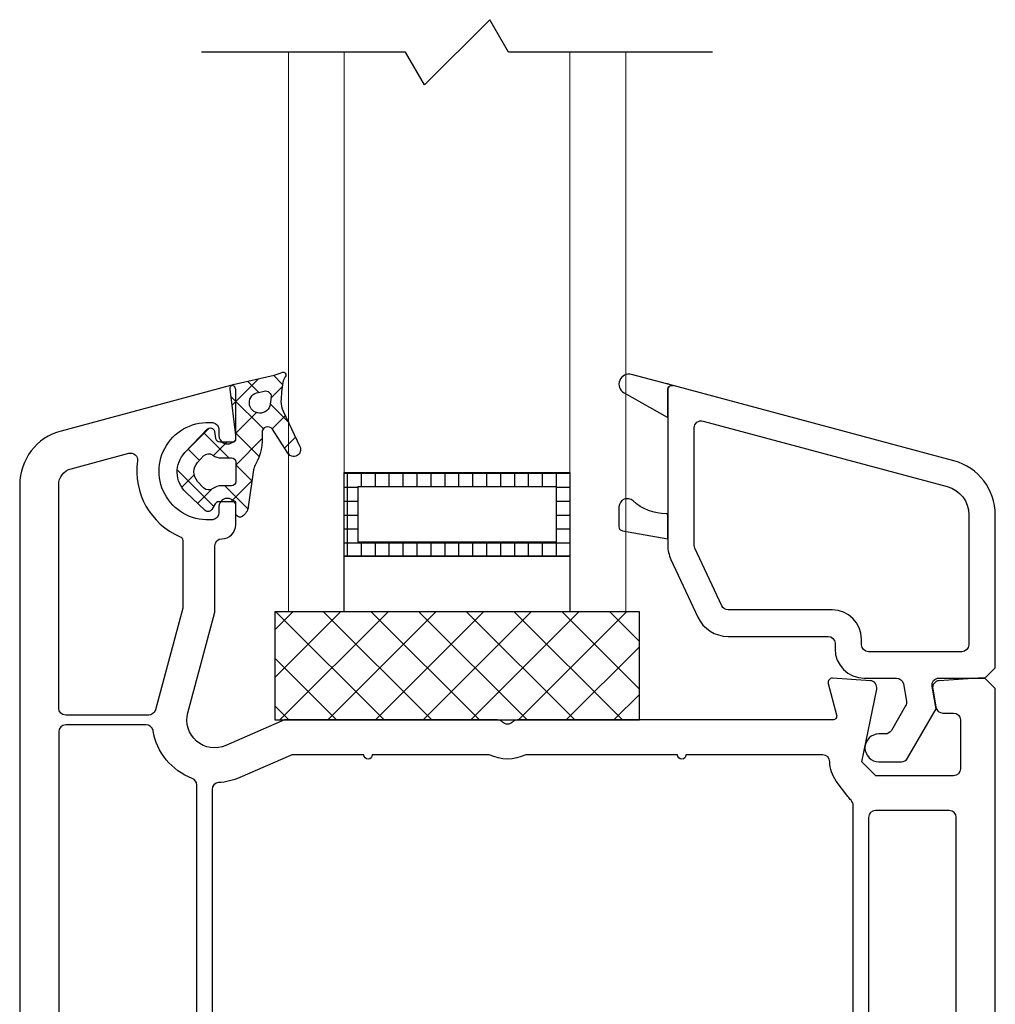
# Model space of a CAD drawing. Units: inches. Extents: x 279 to 376, y 146 to 250.
# Drawn here: x 285 to 288, y 149 to 151 of the extents above; entities that cross this region are included whole.
import ezdxf

# ---------------------------------------------------------------- set-up
doc = ezdxf.new("R2010")
doc.units = ezdxf.units.IN
doc.header["$MEASUREMENT"] = 0
for name, color, linetype in [('DB-SECT-FR', 9, 'Continuous'), ('DB-SECT-FRM', 9, 'Continuous'), ('DB-SECT-GLAZE', 3, 'Continuous'), ('PH_HILFSELEMENTE', 7, 'Continuous'), ('VEKA_GASKET', 6, 'Continuous'), ('VEKA_HATCH_ALU', 5, 'Continuous'), ('VEKA_PVC_INSIDE', 7, 'Continuous'), ('VEKA_PVC_OUTSIDE', 7, 'Continuous')]:
    doc.layers.add(name, color=color, linetype=linetype)
pattern_1 = [(45, (-257.5721138726537, -163.1926716064565), (-0.04490128060534576, 0.04490128060534577), []), (135, (-257.5721138726537, -163.1926716064565), (-0.04490128060534577, -0.04490128060534576), [])]

# ---------------------------------------------------------------- blocks, each defined once
blk = doc.blocks.new('107.214 GLAZE STOP')
at = {"layer": 'PH_HILFSELEMENTE', "color": 50, "linetype": 'Continuous'}
blk.add_point((3977.719102138236, 14677.14282086337), dxfattribs=at)
at = {"layer": 'VEKA_GASKET', "color": 5, "linetype": 'Continuous'}
for points in [[(3977.719790640242, 14686.4710647483), (3977.83119418979, 14686.4710647483, -0.191619003709029), (3980.211687613188, 14685.54954224863, 0.6547373226813212), (3981.219790640242, 14685.98937394293), (3981.219790640242, 14687.40219042646, 0.3639702342662097), (3980.971885093541, 14687.69763275237), (3977.719790640242, 14688.2710647483)], [(3977.719790640242, 14677.5710647483, -0.4931454260317617), (3977.342144926711, 14677.28128700041), (3980.319224014526, 14676.48358106303, 0.8809466360574861), (3980.856522676561, 14677.79734965688), (3977.752634191777, 14679.55249283896), (3977.719790640242, 14679.51964928742)]]:
    blk.add_lwpolyline(points, format="xyb", close=True, dxfattribs=at)
at = {"layer": 'VEKA_PVC_INSIDE', "linetype": 'Continuous'}
blk.add_lwpolyline([(3957.676270645527, 14684.51776687529, -0.3394542588633778), (3956.119790640242, 14686.54621111049), (3956.119790640242, 14695.8710647483, -0.4142135623730951), (3956.619790640242, 14696.3710647483), (3963.319790640242, 14696.3710647483, -0.4142135623730951), (3963.819790640242, 14695.8710647483), (3963.819790640242, 14695.4710647483, 0.4142135623730951), (3965.919790640241, 14693.3710647483), (3973.392976065374, 14693.3710647483, -0.2914734195860915), (3973.846129958892, 14693.08237387917), (3975.77294453376, 14688.95030668883, -0.1095178116832444), (3975.819790640242, 14688.73899755796), (3975.819790640242, 14680.30783803127, -0.4931454260313084), (3975.19038111769, 14679.82487511812)], format="xyb", close=True, dxfattribs=at)
at = {"layer": 'VEKA_PVC_OUTSIDE', "linetype": 'Continuous'}
blk.add_lwpolyline([(3977.342144926711, 14677.28128700041, 0.4931454260311973), (3977.719790640242, 14677.5710647483), (3977.719790640242, 14679.51964928742), (3977.719790640242, 14679.5710647483), (3977.719790640242, 14686.46823019966), (3977.719790640242, 14688.2710647483), (3977.719790640242, 14688.73899755796, 0.109517811683267), (3977.49492932913, 14689.75328138613), (3975.568114754262, 14693.88534857648, 0.2914734195860749), (3973.392976065374, 14695.2710647483), (3966.219790640242, 14695.2710647483, -0.4142135623730951), (3965.719790640242, 14695.7710647483), (3965.719790640242, 14696.1710647483, 0.4142135623730949), (3963.619790640242, 14698.2710647483), (3961.30811303716, 14698.2710647483, -0.3639702342661716), (3960.815709160654, 14698.68424065946), (3960.597413066029, 14699.9222593322, -0.1763269807084803), (3960.656804240643, 14700.25908342104), (3961.674084634244, 14702.0210647483, -0.267949192431127), (3962.107097336137, 14702.2710647483), (3962.569790640242, 14702.2710647483, 1), (3962.569790640242, 14704.2710647483), (3960.952396797757, 14704.2710647483, 0.2679491924311269), (3960.519384095865, 14704.0210647483), (3958.469790640242, 14700.4710647483), (3958.754237078009, 14698.85788883713, -0.4663076581550106), (3958.261833201503, 14698.2710647483), (3954.969790640242, 14698.2710647483), (3954.219790640242, 14697.5210647483), (3954.219790640242, 14686.54621111049, 0.3394542588633803), (3957.184514459831, 14682.68250780534)], format="xyb", close=True, dxfattribs=at)
blk = doc.blocks.new('*X8')
at = {"layer": 'VEKA_HATCH_ALU', "color": 5, "linetype": 'Continuous'}
for p, q in [((138.7619970753436, 122), (154.963803527913, 122)), ((138.9999999994077, 116.0577411941248), (138.9999999993771, 122.0577411941248)), ((139.9999999993822, 121.0577411941248), (139.9999999993771, 122.0577411941248)), ((140.9999999993822, 121.0577411941248), (140.9999999993771, 122.0577411941248)), ((141.9999999993822, 121.0577411941248), (141.9999999993771, 122.0577411941248)), ((142.9999999993822, 121.0577411941248), (142.9999999993771, 122.0577411941248)), ((143.9999999993822, 121.0577411941248), (143.9999999993771, 122.0577411941248)), ((144.9999999993822, 121.0577411941248), (144.9999999993771, 122.0577411941248)), ((145.9999999993822, 121.0577411941248), (145.9999999993771, 122.0577411941248)), ((146.9999999993822, 121.0577411941248), (146.9999999993771, 122.0577411941248)), ((147.9999999993822, 121.0577411941248), (147.9999999993771, 122.0577411941248)), ((148.9999999993822, 121.0577411941248), (148.9999999993771, 122.0577411941248)), ((149.9999999993822, 121.0577411941248), (149.9999999993771, 122.0577411941248)), ((150.9999999993822, 121.0577411941248), (150.9999999993771, 122.0577411941248)), ((151.9999999993822, 121.0577411941248), (151.9999999993771, 122.0577411941248)), ((152.9999999993822, 121.0577411941248), (152.9999999993771, 122.0577411941248)), ((153.9999999994077, 116.0577411941248), (153.9999999993771, 122.0577411941248)), ((138.7619970753436, 121), (139.7619970753436, 121)), ((153.963803527913, 121), (154.963803527913, 121)), ((138.7619970753436, 120), (139.7619970753436, 120)), ((153.963803527913, 120), (154.963803527913, 120)), ((138.7619970753436, 119), (139.7619970753436, 119)), ((153.963803527913, 119), (154.963803527913, 119)), ((138.7619970753436, 118), (139.7619970753436, 118)), ((153.963803527913, 118), (154.963803527913, 118)), ((138.7619970753436, 117), (154.963803527913, 117)), ((139.9999999994077, 116.0577411941248), (139.9999999994026, 117.0577411941248)), ((140.9999999994077, 116.0577411941248), (140.9999999994026, 117.0577411941248)), ((141.9999999994077, 116.0577411941248), (141.9999999994026, 117.0577411941248)), ((142.9999999994077, 116.0577411941248), (142.9999999994026, 117.0577411941248)), ((143.9999999994077, 116.0577411941248), (143.9999999994026, 117.0577411941248)), ((144.9999999994077, 116.0577411941248), (144.9999999994026, 117.0577411941248)), ((145.9999999994077, 116.0577411941248), (145.9999999994026, 117.0577411941248)), ((146.9999999994077, 116.0577411941248), (146.9999999994026, 117.0577411941248)), ((147.9999999994077, 116.0577411941248), (147.9999999994026, 117.0577411941248)), ((148.9999999994077, 116.0577411941248), (148.9999999994026, 117.0577411941248)), ((149.9999999994077, 116.0577411941248), (149.9999999994026, 117.0577411941248)), ((150.9999999994077, 116.0577411941248), (150.9999999994026, 117.0577411941248)), ((151.9999999994077, 116.0577411941248), (151.9999999994026, 117.0577411941248)), ((152.9999999994077, 116.0577411941248), (152.9999999994026, 117.0577411941248))]:
    blk.add_line(p, q, dxfattribs=at)
blk = doc.blocks.new('DB-VIV-DUAL')
at = {"layer": 'DB-SECT-FRM'}
h = blk.add_hatch(dxfattribs=at)
h.set_pattern_fill('NET', color=1, scale=0.03, angle=44.99999999999999, style=0)
h.set_pattern_definition([(44.99999999999999, (-208.2052935977716, -153.4182294736044), (-0.06735192090801863, 0.06735192090801866), []), (135, (-208.2052935977716, -153.4182294736044), (-0.06735192090801866, -0.06735192090801863), [])])
h.paths.add_polyline_path([(0.9759993100614679, 0.1875137008530317), (2.006054136403804, 0.1875137008530317), (2.006054136403804, -0.1181102362205593), (0.9759993100614679, -0.1181102362205593)])
at = {"layer": 'DB-SECT-FRM', "color": 1}
blk.add_lwpolyline([(0.9759993100614679, 0.1875137008530317), (2.006054136403804, 0.1875137008530317), (2.006054136403804, -0.1181102362205593), (0.9759993100614679, -0.1181102362205593)], close=True, dxfattribs=at)
at = {"layer": 'DB-SECT-GLAZE', "color": 1}
blk.add_lwpolyline([(0.7692918591613704, 1.767783099862299), (1.345605219620182, 1.767783099862299), (1.398790212292027, 1.859902209370148), (1.583028431307582, 1.675663990354565), (1.636213423979427, 1.767783099862299), (2.212526784438239, 1.767783099862299)], dxfattribs=at)
at = {"layer": 'DB-SECT-GLAZE', "lineweight": 15}
for points in [[(1.132606045174413, 1.767783099862299), (1.014495808953939, 1.767783099862299), (1.014495808953939, 0.18747637795272), (1.17197612391459, 0.18747637795272), (1.17197612391459, 1.767783099862299)], [(1.967322834645671, 1.767783099862299), (1.809842519685049, 1.767783099862299), (1.809842519685049, 0.18747637795272), (1.967322834645671, 0.18747637795272), (1.967322834645671, 1.767783099862299)]]:
    blk.add_lwpolyline(points, close=True, dxfattribs=at)
at = {"layer": 'DB-SECT-GLAZE', "color": 5}
for points in [[(1.809842519685049, 0.581177165354319), (1.17197612391459, 0.581177165354319), (1.17197612391459, 0.3449566929133141), (1.809842519685049, 0.3449566929133141), (1.809842519685049, 0.581177165354319)], [(1.770472440944872, 0.5418070866141704), (1.211346202654738, 0.5418070866141704), (1.211346202654738, 0.3843267716535763), (1.770472440944872, 0.3843267716535763)]]:
    blk.add_lwpolyline(points, close=True, dxfattribs=at)
at = {"layer": 'DB-SECT-GLAZE', "color": 94}
blk.add_lwpolyline([(1.809842519685049, 0.3449566929133141), (1.17197612391459, 0.3449566929133141), (1.17197612391459, 0.1875137008530317), (1.809842519685049, 0.1875137008530317)], close=True, dxfattribs=at)
at = {"layer": 'DB-SECT-FRM', "xscale": -0.0393700787401575, "yscale": 0.0393700787401575, "zscale": 0.0393700787401575, "rotation": 180}
blk.add_blockref('107.214 GLAZE STOP', (-155.7074720724505, 578.6720891633195), dxfattribs=at)
at = {"layer": 'DB-SECT-GLAZE', "color": 5, "extrusion": (0, 0, -1), "xscale": 0.0393700787401575, "yscale": 0.0393700787401575, "zscale": -0.0393700787401575}
blk.add_blockref('*X8', (-7.272913270682778, -4.224245716304182), dxfattribs=at)
blk = doc.blocks.new('DB-VIV-103.242')
at = {"layer": 'DB-SECT-FR'}
h = blk.add_hatch(dxfattribs=at)
h.set_pattern_fill('ANSI37', color=6, scale=0.02, style=0)
h.set_pattern_definition(pattern_1)
h.paths.add_polyline_path([(0.275134033589673, -0.009842519407293398), (0.2842261640055159, -0.02559055107810083, 0.4844613534794638), (0.3025690556988686, -0.02826753911991275), (0.3573155158416805, 0.02349199543743367, 0.4157666399372512), (0.3601497287840859, 0.135106095222552), (0.2971164946696102, 0.2010730009841509, 0.6146194676289042), (0.2769455300987194, 0.1949643487616738), (0.273445447042894, 0.1751143917601928, -0.3639702332901381), (0.2618138594446682, 0.1653543309306826), (0.2284173981963325, 0.1653543309306826, -0.4142135623730949), (0.2166063745667657, 0.1771653545602494), (0.2166063745667657, 0.2021020004015709, 0.04130967893832074), (0.2085716647186132, 0.2991857699406983, 0.3666304589196343), (0.1969213351242999, 0.3090551183322532), (0.1732992879525454, 0.3090551183322532), (0.08829169149589683, 0.2940659852613977), (0.01726820789747935, 0.3199164191683854, 0.842183212977189), (0.001846873494793233, 0.2929815765097323), (0.02962797495147712, 0.2700105494420244, -0.4134067775803603), (0.0317569222603965, 0.2478723034395768), (-0.02156941348760721, 0.1830165195919522, 0.270245221187545), (-0.02853169423139351, 0.1399477539007205, 0.1647410157270722), (0.1330539272018649, -0.0541826670267448, 0.1383950866318117), (0.1433444914030402, -0.05708661395121339), (0.1732992879526023, -0.05708661395121339), (0.2047953509371989, -0.05708661395121339, 0.414213562373095), (0.2166063745667657, -0.0452755903216466), (0.2166063745667657, -0.01574803128155125, -0.4142135623730948), (0.2284173981963325, -0.003937007651984459), (0.2649053871333164, -0.003937007651984461, -0.2679491912635418)])
h.paths.add_polyline_path([(0.2848415549197661, 0.03543307104935221, 0.2015127559015525), (0.2707836249466017, 0.04133858289918635), (0.2362914139443622, 0.04133858289918635, -0.4142135623730951), (0.2244803903147954, 0.05314960652875315), (0.2244803903147954, 0.1082677167499308, -0.4142135623730952), (0.2362914139443764, 0.1200787403795118), (0.2707836249466018, 0.1200787403795118, 0.2015127540541834), (0.284841554821916, 0.1259842521295189, -0.4116773212147553), (0.3125566561086998, 0.1263815525400545), (0.3305348901530718, 0.1090623173213408, -0.4251916051693515), (0.3305348901530485, 0.05235500556360901), (0.3125566563100309, 0.03503577053889743, -0.4116773232906666)], flags=16)
h.paths.add_polyline_path([(0.1421790041914706, 0.005843889129051483, -0.1362505350026577), (0.02824728248685204, 0.1466996851551229, -0.3158083846648626), (0.03097598119618206, 0.1599894233904597, 0.1207617499840861), (0.0818615839829252, 0.2386934387105658, -0.5154580849283067), (0.1126321035699098, 0.2477197841830977, 0.2134217614027146), (0.1251032068667145, 0.2445884529114123), (0.1548166396678642, 0.2498277325302508, -0.466307655438235), (0.1732992879525455, 0.2343189490308264), (0.1732992879525455, 0.02186687118370533, -0.6098912725852311)], flags=16)
h = blk.add_hatch(dxfattribs=at)
h.set_pattern_fill('ANSI37', color=6, scale=0.02, style=0)
h.set_pattern_definition(pattern_1)
edge = h.paths.add_edge_path(flags=16)
edge.add_line((0.07743766077174996, -3.777961779667862), (0.0798149741559655, -3.758600115898815))
edge.add_arc((0.1091224392635013, -3.762198620133233), 0.02952755905511469, 277.00000000000716, 532.9999999999669, ccw=False)
edge.add_line((0.1127209434978909, -3.791506085240741), (0.09661084320333657, -3.795225392837267))
edge.add_arc((0.0930683088290607, -3.779880981926198), 0.01574803149605635, 172.9999999999779, 282.9999928507939, ccw=False)
edge = h.paths.add_edge_path(flags=16)
edge.add_line((0.2847472909583075, -3.593803694335151), (0.2678095549542263, -3.611936562151669))
edge.add_arc((0.2534241361284444, -3.598499281913121), 0.01968503937006893, 233.0104721872171, 316.95176337747745, ccw=False)
edge.add_arc((0.2178924997203922, -3.645669291338351), 0.03937007874015814, 413.0104721871872, 449.9999999999968)
edge.add_line((0.2178924997203922, -3.606299212598202), (0.1890473071926522, -3.606299212598202))
edge.add_arc((0.1890473071926522, -3.594488188976158), 0.01181102362204994, 180.0000000000109, 270.00000000001086, ccw=False)
edge.add_line((0.1772362835706076, -3.594488188976158), (0.1772362835706076, -3.53937007873995))
edge.add_arc((0.1890473071926522, -3.539370078739921), 0.01181102362204994, 450, 539.9999999999891, ccw=False)
edge.add_line((0.1890473071926522, -3.527559055117877), (0.2178924997203922, -3.527559055117877))
edge.add_arc((0.2178924997203922, -3.488188976377728), 0.03937007874015526, 269.9999999999935, 306.989527812803)
edge.add_arc((0.2534241361284444, -3.535358985802958), 0.01968503937006853, 403.04823662252255, 486.9895278127829, ccw=False)
edge.add_line((0.2678095549542263, -3.521921705564438), (0.2847472909583075, -3.540054573380957))
edge.add_arc((0.2559764533068005, -3.566929133858025), 0.03937007874017998, 316.95176337745, 403.04823662255, ccw=False)
edge = h.paths.add_edge_path()
edge.add_arc((0.2595346752933665, -3.663595267666977), 0.1574803149608039, 150.5680467688242, 184.9625832750314, ccw=False)
edge.add_arc((0.08808981231078405, -3.566865042519481), 0.03937007874011451, 330.5680467488672, 352.0036728592048)
edge.add_line((0.1270770953102556, -3.57234179925328), (0.1416981720648209, -3.468259020906004))
edge.add_arc((0.1806854550643493, -3.473735777639803), 0.03937007874018102, 483.6230838909572, 532.0036728591953, ccw=False)
edge.add_arc((0.1654252599485631, -3.450787401574559), 0.01181102362204797, 430.7207311100474, 483.623083884741, ccw=False)
edge.add_arc((0.1654252599485631, -3.450787401574559), 0.0118110236220467, 359.99999999998914, 430.72073111002334, ccw=False)
edge.add_line((0.1772362835706076, -3.450787401574559), (0.1772362835706076, -3.474409448818648))
edge.add_arc((0.1851102993186373, -3.474409448818676), 0.007874015748031052, 539.9999999999837, 630)
edge.add_line((0.1851102993186373, -3.482283464566706), (0.2255352961392418, -3.482283464566706))
edge.add_arc((0.2255352961392418, -3.470472440944661), 0.01181102362204546, 270, 330.0000000000136)
edge.add_line((0.2357639426406308, -3.476377952755684), (0.2448560728640814, -3.460629921259624))
edge.add_arc((0.2550847193654704, -3.466535433070646), 0.01181102362204811, 406.6064200731659, 509.9999999999949, ccw=False)
edge.add_line((0.26319896455567, -3.45795293320208), (0.3179454247336935, -3.509712468067676))
edge.add_arc((0.2638504567989344, -3.566929133858025), 0.0787401574803411, 316.3027741812967, 406.60642007316324, ccw=False)
edge.add_line((0.3207796376350984, -3.621326567339281), (0.2577464036118045, -3.687293473289657))
edge.add_arc((0.249207026486431, -3.679133858267477), 0.01181102362204653, 189.9999999999971, 316.30277418130373, ccw=False)
edge.add_line((0.2375754388523887, -3.681184820995838), (0.2340753558756887, -3.661334864043084))
edge.add_arc((0.2224437682417602, -3.663385826771417), 0.0118110236220453, 370.0000000000223, 450.0000000000109)
edge.add_line((0.2224437682417602, -3.651574803149373), (0.1851102993186373, -3.651574803149373))
edge.add_arc((0.1851102993186373, -3.659448818897403), 0.007874015748031052, 450, 540)
edge.add_line((0.1772362835706076, -3.659448818897403), (0.1772362835706076, -3.670838290055883))
edge.add_line((0.1772362835706076, -3.670838290055912), (0.1931725944397158, -3.800629126557965))
edge.add_arc((0.1814496083966901, -3.802068528251738), 0.01181102362204804, 282.9999928508008, 367.0000000000296, ccw=False)
edge.add_line((0.1841065091774112, -3.813576836435033), (0.06892027180884952, -3.840169659560132))
edge.add_arc((0.09548927961571962, -3.955252741393451), 0.1181102362206129, 462.9999928507881, 474.4332692655406)
edge.add_arc((0.04337801585404577, -3.840551181102143), 0.00787401574803035, 141.2419210556506, 294.43326926391296, ccw=False)
edge.add_arc((0.005117443413155343, -3.812881401968269), 0.03935540553917516, 324.702567126101, 350.2587644429063)
edge.add_arc((-0.3441191815143156, -3.752927841132419), 0.3937007874019309, 350.2589464112362, 358.1342172423791)
edge.add_arc((-0.009650945042267267, -3.763823838909303), 0.05905511811188666, 358.1347070542753, 385.6050219711446)
edge.add_line((0.04360464456482305, -3.738302296032543), (-0.004183533413595342, -3.638583105569097))
edge.add_arc((0.01356832978899547, -3.63007592461193), 0.01968503937007858, 32.78478313395101, 205.6050219662105, ccw=False)
edge.add_line((0.03011774796038935, -3.619416772056979), (0.07371615768209949, -3.687107736265773))
edge.add_arc((0.0869556922192487, -3.678580414221813), 0.01574803149606349, 212.7847831339271, 364.963157243904)
edge.add_line((0.1851107800272871, -3.482283667322605), (0.1851102993186373, -3.482283667322605))
at = {"layer": 'DB-SECT-FR', "color": 6}
for p, q in [((0.2244803903147954, 0.1082677167574388), (0.2244803903147954, 0.1082677167574388)), ((0.2166063745667088, -3.377952755905426), (0.2166063745667088, -3.377952755905426))]:
    blk.add_line(p, q, dxfattribs=at)
at = {"layer": 'DB-SECT-FR'}
for points in [[(0.2166063745667088, -3.377952755905426, 0.414213562373095), (0.1772362958265603, -3.417322834645574), (0.1772362958265603, -3.482142132342915), (0.1890473194483775, -3.488961230010432, 0.5773502691896276), (0.2244803903146249, -3.468503937007881), (0.2244803903146249, -3.451379436562092, -0.3851703882146222), (0.2421969257475212, -3.431793069689888, -1.105541596785541), (0.2421969257475212, -3.706002205900404, -0.3851703882146222), (0.2244803903146249, -3.6864158390282), (0.2244803903146249, -3.669291338582639, 0.5773502691896233), (0.1890473194483775, -3.648834045579861), (0.1772362958265603, -3.655653143247378), (0.1772362958265603, -3.799212598425243, 0.4931454260312643), (0.1921042373041928, -3.810621171176763), (0.6707511060789102, -3.682368129228848, 0.3394542588634031), (0.7874725162989762, -3.53025382587623), (0.7874725162989762, 0.204724409448886, 0.4142135623730949), (0.6693622800785306, 0.3228346456693316), (0.228417398188526, 0.3228346456693316, 0.414213562373095), (0.2166063745667088, 0.3110236220471734), (0.2166063745667088, 0.1674641668695358), (0.228417398188526, 0.1606450692020189, 0.5773502691894499), (0.2638504690547734, 0.1811023622049106), (0.2638504690547734, 0.2125984251968021, -0.414213562373095), (0.2835355084248476, 0.2322834645668763), (0.3135389062447302, 0.2322834645668763, -0.2446984435667308), (0.3296639465010003, 0.2238892999077962), (0.4220141531801005, 0.09199953595839361, -0.3152987889203209), (0.4220141531514514, 0.06941778649354546), (0.3379341139742564, -0.05066095349468469, -0.2446984428456468), (0.3218090737485682, -0.05905511811033648), (0.2835355084248476, -0.05905511811033648, -0.414213562373095), (0.2638504690547734, -0.03937007874026222), (0.2638504690547734, -0.01968503937018795, 0.5773502691896223), (0.228417398188526, 0.0007722536327037233), (0.2166063745667088, -0.006046844034813148), (0.2166063745667088, -0.09055118110234162, 0.414213562373095), (0.2362914139367831, -0.1102362204724159, -0.414213562373095), (0.2559764533068574, -0.1299212598424901), (0.2559764533068574, -0.4055118110235298, -0.414213562373095), (0.1969213351966346, -0.4645669291337526), (-0.1416613419686996, -0.4645669291337526, 0.414213562373095), (-0.1534723655908579, -0.4763779527559109), (-0.1534723655908579, -0.5393700787401485, -0.414213562373095), (-0.1652833892130161, -0.5511811023623068), (-0.2204014994490535, -0.5511811023623068, 0.414213562373095), (-0.2322125230712118, -0.562992125984124), (-0.2322125230712118, -0.6850393700785844, 0.414213562373095), (-0.2204014994490535, -0.6968503937007426), (-0.1652833892130161, -0.6968503937007426, -0.414213562373095), (-0.1534723655908579, -0.7086614173229009), (-0.1534723655908579, -0.8779527559054259, -0.414213562373095), (-0.1928424443310064, -0.9173228346455744), (-0.4605589797641869, -0.9173228346455744), (-0.4723700033861178, -0.9291338582677326), (-0.484181027008276, -0.9173228346455744), (-0.7518975624411723, -0.9173228346455744, -0.414213562373095), (-0.7912676411813209, -0.8779527559054259), (-0.7912676411813209, -0.7086614173229009, -0.4142135623730948), (-0.77945661755939, -0.6968503937007426), (-0.7243385073231821, -0.6968503937007426, 0.414213562373095), (-0.7125274837012512, -0.6850393700785844), (-0.7125274837012512, -0.562992125984124, 0.4142135623730951), (-0.7243385073231821, -0.5511811023623068), (-0.77945661755939, -0.5511811023623068, -0.414213562373095), (-0.7912676411813209, -0.5393700787401485), (-0.7912676411813209, -0.4763779527559109, 0.4142135623730949), (-0.8030786648034791, -0.4645669291337526), (-1.464495987638202, -0.4645669291337526), (-1.523551105748425, -0.5236220472439754), (-1.523551105748425, -0.6220472440944604, -0.414213562373095), (-1.543236145118499, -0.6417322834645347), (-1.838511735669726, -0.6417322834645347, -0.414213562373095), (-1.858196775039801, -0.6220472440944604), (-1.858196775039801, -0.5787401574802971, 0.9999999999999999), (-1.968432995512075, -0.5787401574802971), (-1.968432995512075, -2.954724409448772), (-1.938905436456935, -2.984251968503827), (-1.91922039708686, -2.984251968503827), (-1.809648076213051, -2.976974182981508, 0.446274743702275), (-1.791566701161599, -2.953914150580658), (-1.800704072997121, -2.902093539809812, 0.3639702342661084), (-1.820090052387229, -2.885826771653456), (-1.850322759291601, -2.885826771653456, -0.414213562373095), (-1.870007798661675, -2.866141732283381), (-1.870007798661675, -2.728346456692861, -0.414213562373095), (-1.850322759291601, -2.708661417322787), (-1.630946033646467, -2.708661417322787), (-1.591575954906318, -2.748031496062936), (-1.633392143241053, -2.953564628168692, 0.4541463392931661), (-1.615406891189309, -2.977130954993527), (-1.508585836855445, -2.984226001593925, 0.5139301915110985), (-1.496394501500902, -2.969384027026194), (-1.520074338089842, -2.881009673761014, -0.4931454260312662), (-1.508665765338378, -2.866141732283381), (-0.6185960995616142, -2.866141732283381, 0.2015127546239787), (-0.6045381695840888, -2.860236220472302, -0.4200840252083669), (-0.5764223096292653, -2.860236220472302, 0.2015127546239787), (-0.5623643796517399, -2.866141732283381), (0.03944102023598361, -2.866141732283381), (0.2047953509445506, -2.79397518590622, -0.6283827262004812), (0.3123485656129219, -2.886521184653702), (0.2362914139367831, -3.170370338988619), (0.2362914139367831, -3.358267716535352, -0.414213562373095)], [(0.4402291639905798, 0.1414894059622611), (0.3983440484336711, 0.201307550486149, -0.606814895878502), (0.414469088689998, 0.2322834645668763), (0.4982393201250943, 0.2322834645668763, -0.6068148969320204), (0.5143643603467467, 0.2013075504363542), (0.4724792444724812, 0.141489405918378, -0.5205670504970472)], [(0.5315670044879539, -0.4566929133858366, 0.414213562373095), (0.5512520438580282, -0.4370078740157624), (0.5512520438580282, -0.3858267716534556, -0.414213562373095), (0.5709370832281024, -0.3661417322833813), (0.5788110989760185, -0.3661417322833813, -0.414213562373095), (0.5984961383460927, -0.3858267716534556), (0.5984961383460927, -0.4370078740157624, 0.414213562373095), (0.618181177716167, -0.4566929133858366), (0.6575512564563155, -0.4566929133858366, 0.414213562373095), (0.6772362958264466, -0.4370078740157624), (0.6772362958264466, 0.1929133858267278, 0.414213562373095), (0.6575512564563155, 0.2125984251968021), (0.5853858897783084, 0.2125984251968021, 0.2446984428455858), (0.569260849552677, 0.2042042605814913), (0.3500876335534713, -0.1088075300149285, 0.1539147214301707), (0.3465276344090285, -0.120098404769692), (0.3465276344090285, -0.4055118110235298, -0.03427859385500349), (0.3450507644844265, -0.427028658771178, -0.01041714819814174), (0.3440190767572631, -0.4335083114608551, 0.4675850367622391), (0.3633905464206464, -0.4566929133858366)], [(0.6575512564563155, -0.80314960629903), (0.3071575556688799, -0.80314960629903, -0.414213562373095), (0.2874725162988057, -0.7834645669289557), (0.2874725162988057, -0.5472440944880645, -0.414213562373095), (0.3071575556688799, -0.5275590551179903), (0.6575512564563155, -0.5275590551179903, -0.414213562373095), (0.6772362958264466, -0.5472440944880645), (0.6772362958264466, -0.7834645669289557, -0.414213562373095)], [(-1.425060310316837, -0.7125984251969157, -0.5828888168256803), (-1.441942572431515, -0.682789651293433, 0.1358705961338802), (-1.425125908898053, -0.6220472440944604), (-1.425125908898053, -0.5826771653543119, -0.414213562373095), (-1.405440869527979, -0.562992125984124), (-0.9093778774017665, -0.562992125984124, -0.414213562373095), (-0.8896928380316922, -0.5826771653543119), (-0.8896928380316922, -0.6929133858268415, -0.414213562373095), (-0.9093778774017665, -0.7125984251969157)], [(-0.0550471687404297, -0.5826771653543119), (-0.0550471687404297, -0.7834645669289557, 0.414213562373095), (-0.03536212937035543, -0.80314960629903), (0.2244803903146249, -0.80314960629903, 0.414213562373095), (0.2441654296846991, -0.7834645669289557), (0.2441654296846991, -0.580520557251134, 0.4607366146954364), (0.22141827307928, -0.5610751410034709, -0.03906731489660603), (0.1969213351966346, -0.562992125984124), (-0.03536212937035543, -0.562992125984124, 0.414213562373095)], [(-1.838511735669726, -1.411417322834723, -0.414213562373095), (-1.858196775039801, -1.391732283464648), (-1.858196775039801, -0.7598425196849803, -0.414213562373095), (-1.838511735669726, -0.740157480314906), (-1.629850318346769, -0.740157480314906, -0.414213562373095), (-1.610165278976694, -0.7598425196849803), (-1.610165278976694, -1.391732283464648, -0.414213562373095), (-1.629850318346769, -1.411417322834723)], [(-0.5132361225213344, -1.044294182766976), (-0.5190156188629089, -1.154573542445746, -0.3989595459736902), (-0.5386736805708665, -1.173228346456654), (-0.5556726254143314, -1.173228346456654, -0.3989595459736902), (-0.5753306871218911, -1.154573542445746), (-0.5816285670073853, -1.03440283550708, 0.3989595459738235), (-0.6012866287153429, -1.015748031495946), (-0.7518975624411723, -1.015748031495946, -0.414213562373095), (-0.8896928380316922, -0.8779527559054259), (-0.8896928380316922, -0.7598425196849803, 0.414213562373095), (-0.9093778774017665, -0.740157480314906), (-1.319401930213928, -0.740157480314906, 0.3989595459736902), (-1.339059991921545, -0.7588122843260408), (-1.341850264532297, -0.8120538574062266, -0.3989595459736902), (-1.361508326240198, -0.8307086614173613), (-1.378507271083322, -0.8307086614173613, -0.3989595459736902), (-1.39816533279128, -0.8120538574062266), (-1.400955605402032, -0.7588122843260408, 0.3989595459736902), (-1.420613667109649, -0.740157480314906), (-1.547173152992514, -0.740157480314906, 0.414213562373095), (-1.566858192362588, -0.7598425196849803), (-1.566858192362588, -1.385826771653569, 0.414213562373095), (-1.547173152992514, -1.405511811023644), (-1.468432995512217, -1.405511811023644, -0.9999999999999999), (-1.468432995512217, -1.444881889763792), (-1.547173152992514, -1.444881889763792, 0.414213562373095), (-1.566858192362588, -1.464566929133866), (-1.566858192362588, -2.62540198922602, 0.1981135926765018), (-1.561135299768125, -2.639278560575576, -0.03471971417279566), (-1.552205876166113, -2.649606299212564), (-1.51913501002457, -2.693700787401553, -0.1622776601684085), (-1.501024773803806, -2.748031496062936, 0.414213562373095), (-1.481339734433732, -2.76771653543301), (-1.094417247480692, -2.76771653543301, -0.9999999999999999), (-1.070795200236603, -2.76771653543301), (-0.6419632979947778, -2.76771653543301, -0.2294157338703773), (-0.5389971812182921, -2.76771653543301), (-0.2085904758271226, -2.76771653543301, -0.9999999999999999), (-0.1849684285830904, -2.76771653543301), (0.0147899785994241, -2.76771653543301, 0.1032437171756227), (0.02266399434734012, -2.766073132657198), (0.1654252722044021, -2.703767002934569, -0.08809705118381617), (0.2256614926767497, -2.689295563116275, 0.3967367478753204), (0.2441654296846991, -2.669645988764159), (0.2441654296846991, -1.464566929133866, 0.414213562373095), (0.2244803903146249, -1.444881889763792), (0.145740232834271, -1.444881889763792, -0.9999999999999999), (0.145740232834271, -1.405511811023644), (0.2244803903146249, -1.405511811023644, 0.414213562373095), (0.2441654296846991, -1.385826771653569), (0.2441654296846991, -0.8503937007874356, 0.414213562373095), (0.2244803903146249, -0.8307086614173613), (-0.03536212937035543, -0.8307086614173613, 0.414213562373095), (-0.0550471687404297, -0.8503937007874356), (-0.0550471687404297, -0.8779527559054259, -0.414213562373095), (-0.1928424443310064, -1.015748031495946), (-0.3434533780571201, -1.015748031495946, 0.3989595459736902), (-0.3631114397650208, -1.03440283550708), (-0.369409319650515, -1.154573542445746, -0.3989595459738235), (-0.3890673813581316, -1.173228346456654), (-0.4060663262015396, -1.173228346456654, -0.3989595459738235), (-0.425724387909213, -1.154573542445746), (-0.4315038842507875, -1.044294182766976, 0.4522751100287425), (-0.4546966221965931, -1.025959324816426, -0.09051636948104196), (-0.4900433845758698, -1.025959324816426, 0.4522751100286823)], [(0.6772362958264466, -0.8503937007874356, 0.414213562373095), (0.6575512564563155, -0.8307086614173613), (0.3071575556688799, -0.8307086614173613, 0.414213562373095), (0.2874725162988057, -0.8503937007874356), (0.2874725162988057, -1.391732283464648, 0.414213562373095), (0.3071575556688799, -1.411417322834723), (0.6575512564563155, -1.411417322834723, 0.414213562373095), (0.6772362958264466, -1.391732283464648)], [(-1.629850318346769, -2.610236220472416, 0.414213562373095), (-1.610165278976694, -2.590551181102342), (-1.610165278976694, -1.458661417322787, 0.414213562373095), (-1.629850318346769, -1.438976377952713), (-1.838511735669726, -1.438976377952713, 0.414213562373095), (-1.858196775039801, -1.458661417322787), (-1.858196775039801, -2.590551181102342, 0.414213562373095), (-1.838511735669726, -2.610236220472416)], [(0.2874725162988057, -1.458661417322787), (0.2874725162988057, -2.682489704099453, 0.3100289792550728), (0.3000709414956191, -2.700854906917584, -0.2638005913864648), (0.4108779604141546, -2.836023622047151, 0.3650190485940785), (0.4302764655782312, -2.852362204724386), (0.6575512564563155, -2.852362204724386, 0.414213562373095), (0.6772362958264466, -2.832677165354312), (0.6772362958264466, -1.458661417322787, 0.414213562373095), (0.6575512564563155, -1.438976377952713), (0.3071575556688799, -1.438976377952713, 0.414213562373095)]]:
    blk.add_lwpolyline(points, format="xyb", close=True, dxfattribs=at)
at = {"layer": 'DB-SECT-FR', "color": 6}
for points in [[(0.0317569222045222, 0.2478723033716221), (-0.02156941322851935, 0.1830165199070564, 0.2702452219999961), (-0.02853169433086578, 0.1399477541590102, 0.1647410160000001), (0.133053927322635, -0.05418266710080388, 0.1383950860000004), (0.1433444914958955, -0.05708661395121339), (0.1732992879526023, -0.05708661395121339), (0.2047953509447211, -0.05708661395121339, 0.4142135620000175), (0.2166063745667657, -0.04527559032916884), (0.2166063745667657, -0.01574803127402902, -0.4142135620000175), (0.2284173981888102, -0.003937007651984459), (0.2649053871651859, -0.003937007651984459, -0.2679491920000047), (0.2751340336218391, -0.009842519463006738), (0.2842261639368076, -0.02559055095909457, 0.4844613559999935), (0.3025690556690961, -0.02826753914806091), (0.3573155159053272, 0.02349199549760783, 0.4157666390000013), (0.3601497288974542, 0.1351060951039074), (0.2971164946454792, 0.2010730010094051, 0.6146194699999914), (0.2769455300785353, 0.1949643486472041), (0.2734454470077026, 0.1751143915606121, -0.3639702339999866), (0.2618138592123955, 0.1653543309306826), (0.2284173981888102, 0.1653543309306826, -0.4142135620000175), (0.2166063745667657, 0.1771653545527272), (0.2166063745667657, 0.2021020002220268, 0.04130967900000013), (0.208571664724218, 0.2991857699070692, 0.3666304580000118), (0.1969213351966914, 0.3090551183322532), (0.1732992879525455, 0.3090551183322532), (0.08829169149589688, 0.2940659852613976), (0.01726820803133933, 0.3199164191196644, 0.8421832130000251), (0.001846873385659364, 0.2929815765999706), (0.02962797496041958, 0.2700105494346303, -0.4134067789999826)], [(0.2362914139368399, 0.1200787403795118, 0.4142135620000175), (0.2244803903147954, 0.1082677167574388), (0.2244803903147954, 0.05314960652123091, 0.4142135620000176), (0.2362914139368399, 0.04133858289918635), (0.2707836249604725, 0.04133858289918635, -0.2015127549999996), (0.2848415548817229, 0.03543307108816407, 0.4116773189999928), (0.3125566560628386, 0.03503577030076599), (0.3305348899210685, 0.05235500534013227, 0.425191609999998), (0.3305348899210685, 0.10906231754484), (0.3125566560628386, 0.1263815525842347, 0.411677318999993), (0.2848415548817229, 0.1259842521905341, -0.2015127550000029), (0.2707836249604725, 0.1200787403795118)], [(0.2847472909583075, -3.593803694335151), (0.2678095549542263, -3.611936562151641, -0.3835701520231019), (0.2415802573257793, -3.614222618388197, 0.1628134366506699), (0.2178924997203922, -3.606299212598202), (0.1890473071926522, -3.606299212598202, -0.4142135623730971), (0.1772362835706076, -3.594488188976158), (0.1772362835706076, -3.539370078739921, -0.4142135623730929), (0.1890473071926522, -3.527559055117877), (0.2178924997203922, -3.527559055117877, 0.1628134366506694), (0.2415802573257793, -3.519635649327881, -0.3835701520231034), (0.2678095549542263, -3.521921705564438), (0.2847472909583075, -3.540054573380928, -0.39439681618917)], [(0.07743766077174996, -3.777961779667862), (0.0798149741559655, -3.758600115898815, -2.05030384157841), (0.1127209434978909, -3.791506085240741), (0.09661084320333657, -3.795225392837295, -0.5205670109041858)]]:
    blk.add_lwpolyline(points, format="xyb", close=True, dxfattribs=at)
for points in [[(0.1732992879525455, 0.2343189490409259, 0.4663076580000043), (0.1548166395273824, 0.2498277325054801), (0.1251032072439102, 0.2445884529779221, -0.2134217649999993), (0.1126321037006051, 0.2477197840802887, 0.515458086000018), (0.08186158401554167, 0.2386934388046882, -0.1207617499999998), (0.03097598125964396, 0.1599894234503552, 0.3158083840000024), (0.02824728244075914, 0.1466996852613818, 0.1362505350000003), (0.1421790040943165, 0.005843889198388297, 0.6098912729999825), (0.1732992879525455, 0.02186687108815022), (0.1732992879525455, 0.2343189490308077)], [(0.1026446906804495, -3.677218128170438, -0.1512113967841047), (0.1223787849018549, -3.586211087558496, 0.09380425502182378), (0.1270770953102556, -3.57234179925328), (0.1416981720648209, -3.468259020906004, -0.2142928366494978), (0.1588851763290222, -3.440952383259884, -0.2350190986933186), (0.1693249396246301, -3.439638734505166, -0.3187596479232609), (0.1772362835706076, -3.450787401574559), (0.1772362835706076, -3.474409448818676, 0.4142135623730971), (0.1851102993186373, -3.482283464566706), (0.2255352961392418, -3.482283464566706, 0.2679491924311885), (0.2357639426406308, -3.476377952755684), (0.2448560728640814, -3.460629921259624, -0.4844613556432163), (0.26319896455567, -3.45795293320208), (0.3179454247336935, -3.509712468067676, -0.4157666385283906), (0.3207796376350984, -3.621326567339281), (0.2577464036118613, -3.687293473289657, -0.6146194695577716), (0.2375754388523887, -3.681184820995838), (0.2340753558757456, -3.661334864043056, 0.3639702342661158), (0.2224437682417602, -3.651574803149373), (0.1851102993186373, -3.651574803149373, 0.4142135623730929), (0.1772362835706076, -3.659448818897403), (0.1772362835706076, -3.670838290055912), (0.1931725944397158, -3.800629126557965, -0.3838640708263657), (0.1841065091774112, -3.813576836435033), (0.06892027180884952, -3.840169659560161, 0.04992850567415658), (0.0466349698389763, -3.847720028620415, -0.7896911182679316), (0.03723788815710805, -3.835621783992423, 0.1119744462897339), (0.04390542085167226, -3.819540287113739, 0.03437588245483808), (0.04937288073114132, -3.765746068417513, 0.1204391915468399), (0.04360464456482305, -3.738302296032543), (-0.004183533413595342, -3.638583105569097, -0.9392287020477186), (0.03011774796038935, -3.619416772056979), (0.07371615768209949, -3.687107736265773, 0.7825397755753243), (0.1026446770327993, -3.677217971004694)]]:
    blk.add_lwpolyline(points, format="xyb", dxfattribs=at)
at = {"layer": 'DB-SECT-FR', "linetype": 'Continuous'}
blk.add_lwpolyline([(0.3268425950389542, -3.182291628140547), (0.4039530650885581, -2.894511436120297, -0.339454258863347), (0.4229673530075502, -2.879921259842718), (0.6575512564560313, -2.879921259842718, -0.4142135623730951), (0.6772362958261056, -2.899606299212792), (0.6772362958261056, -3.530253825876343, -0.3394542588633995), (0.6422198727602222, -3.575888116882084), (0.4792615085470402, -3.61955267897315, -0.5387327515749932), (0.454685378298052, -3.597713323798757, 0.3412353607704433), (0.3340604428079814, -3.383915284002683, -0.301511344577775), (0.3268425950389542, -3.373033969073731)], format="xyb", close=True, dxfattribs=at)

msp = doc.modelspace()

# ---------------------------------------------------------------- block references
at = {"extrusion": (0, 0, -1), "zscale": -1}
msp.add_blockref('DB-VIV-DUAL', (-287.5713745200342, 149.4344972859105), dxfattribs=at)
at = {"rotation": 180}
msp.add_blockref('DB-VIV-103.242', (285.6324690835773, 146.4502453174067), dxfattribs=at)

doc.saveas('drawing.dxf')
